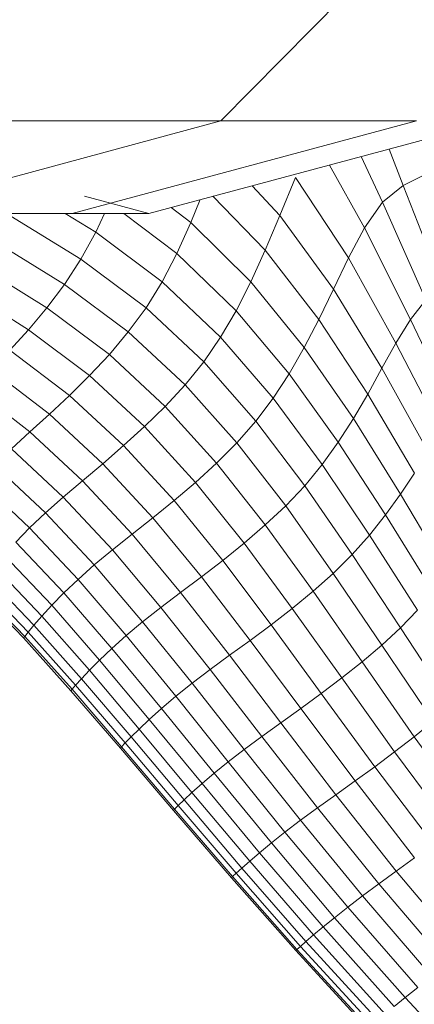
# Model space of a CAD drawing. Units: millimetres. Extents: x -882 to 5838, y -2057 to 2695.
# Drawn here: x 1672 to 1686, y 38 to 72 of the extents above; entities that cross this region are included whole.
import ezdxf

# ---------------------------------------------------------------- set-up
doc = ezdxf.new("R2010")
doc.units = ezdxf.units.MM
doc.layers.add('层02', color=7, linetype='Continuous', lineweight=9)

# ---------------------------------------------------------------- blocks, each defined once
blk = doc.blocks.new('60023_DWG-457645-Level 1')
at = {"layer": '层02'}
for p, q in [((1241.078, -9.932), (1232.382, -18.717)), ((1232.382, -18.717), (1220.504, -21.932)), ((1232.382, -18.717), (1221.562, -18.717)), ((1239.189, -18.717), (1227.219, -21.932)), ((1241.886, -18.717), (1229.88, -21.932)), ((1239.189, -18.717), (1232.382, -18.717)), ((1238.234, -19.695), (1238.719, -20.963)), ((1237.258, -19.956), (1237.998, -21.541)), ((1236.159, -20.251), (1237.375, -22.427)), ((1234.986, -20.688), (1234.44, -22.008)), ((1234.986, -20.688), (1236.819, -23.479)), ((1238.719, -20.963), (1239.463, -20.593)), ((1233.475, -20.97), (1234.44, -22.008)), ((1237.998, -21.541), (1238.719, -20.963)), ((1238.719, -20.963), (1240.069, -24.407)), ((1229.88, -21.932), (1227.653, -21.336)), ((1231.349, -22.248), (1231.671, -21.453)), ((1233.931, -23.214), (1232.104, -21.337)), ((1237.375, -22.427), (1237.998, -21.541)), ((1237.998, -21.541), (1239.505, -24.928)), ((1231.349, -22.248), (1230.661, -21.723)), ((1227.219, -21.932), (1220.504, -21.932)), ((1227.527, -23.523), (1225.089, -22.027)), ((1228.043, -22.584), (1226.981, -21.932)), ((1229.88, -21.932), (1227.219, -21.932)), ((1228.043, -22.584), (1228.346, -21.932)), ((1229.88, -21.932), (1228.678, -21.932)), ((1230.859, -23.325), (1229.013, -21.932)), ((1233.931, -23.214), (1234.44, -22.008)), ((1234.44, -22.008), (1236.297, -24.557)), ((1230.859, -23.325), (1231.349, -22.248)), ((1233.428, -24.31), (1231.349, -22.248)), ((1237.375, -22.427), (1236.819, -23.479)), ((1237.375, -22.427), (1238.976, -25.621)), ((1227.527, -23.523), (1228.043, -22.584)), ((1230.344, -24.305), (1228.043, -22.584)), ((1226.955, -24.397), (1224.572, -22.928)), ((1233.428, -24.31), (1233.931, -23.214)), ((1233.931, -23.214), (1235.791, -25.611)), ((1226.955, -24.397), (1227.527, -23.523)), ((1229.787, -25.206), (1227.527, -23.523)), ((1230.344, -24.305), (1230.859, -23.325)), ((1232.915, -25.312), (1230.859, -23.325)), ((1236.819, -23.479), (1236.297, -24.557)), ((1236.819, -23.479), (1238.472, -26.434)), ((1226.341, -25.212), (1224.017, -23.766)), ((1225.701, -25.972), (1223.439, -24.548)), ((1226.955, -24.397), (1226.341, -25.212)), ((1229.171, -26.046), (1226.955, -24.397)), ((1230.344, -24.305), (1229.787, -25.206)), ((1232.375, -26.233), (1230.344, -24.305)), ((1232.915, -25.312), (1233.428, -24.31)), ((1233.428, -24.31), (1235.284, -26.59)), ((1235.791, -25.611), (1236.297, -24.557)), ((1236.297, -24.557), (1237.982, -27.312)), ((1238.976, -25.621), (1239.505, -24.928)), ((1226.341, -25.212), (1225.701, -25.972)), ((1228.512, -26.831), (1226.341, -25.212)), ((1229.787, -25.206), (1229.171, -26.046)), ((1229.787, -25.206), (1231.791, -27.085)), ((1232.375, -26.233), (1232.915, -25.312)), ((1232.915, -25.312), (1234.76, -27.501)), ((1235.284, -26.59), (1235.791, -25.611)), ((1235.791, -25.611), (1237.492, -28.204)), ((1238.976, -25.621), (1238.472, -26.434)), ((1240.504, -28.822), (1238.976, -25.621)), ((1225.05, -26.685), (1225.701, -25.972)), ((1227.824, -27.565), (1225.701, -25.972)), ((1229.171, -26.046), (1228.512, -26.831)), ((1229.171, -26.046), (1231.146, -27.884)), ((1232.375, -26.233), (1231.791, -27.085)), ((1232.375, -26.233), (1234.206, -28.352)), ((1234.76, -27.501), (1235.284, -26.59)), ((1235.284, -26.59), (1236.991, -29.058)), ((1238.472, -26.434), (1237.982, -27.312)), ((1240.045, -29.489), (1238.472, -26.434)), ((1227.125, -28.255), (1225.05, -26.685)), ((1228.512, -26.831), (1227.824, -27.565)), ((1228.512, -26.831), (1230.456, -28.632)), ((1231.791, -27.085), (1231.146, -27.884)), ((1231.791, -27.085), (1233.606, -29.15)), ((1237.492, -28.204), (1237.982, -27.312)), ((1239.585, -30.209), (1237.982, -27.312)), ((1226.429, -28.905), (1224.402, -27.356)), ((1227.125, -28.255), (1227.824, -27.565)), ((1227.824, -27.565), (1229.738, -29.335)), ((1234.206, -28.352), (1234.76, -27.501)), ((1234.76, -27.501), (1236.467, -29.872)), ((1225.753, -29.521), (1223.772, -27.991)), ((1231.146, -27.884), (1230.456, -28.632)), ((1231.146, -27.884), (1232.945, -29.901)), ((1226.429, -28.905), (1227.125, -28.255)), ((1229.008, -29.997), (1227.125, -28.255)), ((1234.206, -28.352), (1233.606, -29.15)), ((1234.206, -28.352), (1235.909, -30.649)), ((1236.991, -29.058), (1237.492, -28.204)), ((1237.492, -28.204), (1239.115, -30.951)), ((1230.456, -28.632), (1229.738, -29.335)), ((1230.456, -28.632), (1232.241, -30.608)), ((1225.753, -29.521), (1226.429, -28.905)), ((1228.282, -30.623), (1226.429, -28.905)), ((1236.467, -29.872), (1236.991, -29.058)), ((1236.991, -29.058), (1238.626, -31.685)), ((1229.008, -29.997), (1229.738, -29.335)), ((1229.738, -29.335), (1231.508, -31.276)), ((1233.606, -29.15), (1232.945, -29.901)), ((1233.606, -29.15), (1235.303, -31.387)), ((1225.111, -30.108), (1225.753, -29.521)), ((1227.576, -31.216), (1225.753, -29.521)), ((1228.282, -30.623), (1229.008, -29.997)), ((1229.008, -29.997), (1230.763, -31.907)), ((1232.945, -29.901), (1232.241, -30.608)), ((1232.945, -29.901), (1234.639, -32.087)), ((1235.909, -30.649), (1236.467, -29.872)), ((1236.467, -29.872), (1238.109, -32.405)), ((1226.907, -31.783), (1225.111, -30.108)), ((1224.521, -30.672), (1226.289, -32.326)), ((1227.576, -31.216), (1228.282, -30.623)), ((1228.282, -30.623), (1230.022, -32.506)), ((1232.241, -30.608), (1231.508, -31.276)), ((1232.241, -30.608), (1233.932, -32.751)), ((1235.909, -30.649), (1235.303, -31.387)), ((1235.909, -30.649), (1237.554, -33.106)), ((1238.626, -31.685), (1239.115, -30.951)), ((1225.74, -32.851), (1223.997, -31.218)), ((1226.907, -31.783), (1227.576, -31.216)), ((1227.576, -31.216), (1229.302, -33.075)), ((1230.763, -31.907), (1231.508, -31.276)), ((1231.508, -31.276), (1233.197, -33.382)), ((1235.303, -31.387), (1234.639, -32.087)), ((1235.303, -31.387), (1236.952, -33.783)), ((1226.907, -31.783), (1226.289, -32.326)), ((1226.907, -31.783), (1228.618, -33.618)), ((1238.109, -32.405), (1238.626, -31.685)), ((1238.626, -31.685), (1240.266, -34.443)), ((1230.022, -32.506), (1230.763, -31.907)), ((1230.763, -31.907), (1232.451, -33.982)), ((1234.639, -32.087), (1233.932, -32.751)), ((1236.294, -34.432), (1234.639, -32.087)), ((1226.289, -32.326), (1225.74, -32.851)), ((1226.289, -32.326), (1227.986, -34.139)), ((1237.554, -33.106), (1238.109, -32.405)), ((1238.109, -32.405), (1239.759, -35.079)), ((1229.302, -33.075), (1230.022, -32.506)), ((1230.022, -32.506), (1231.709, -34.552)), ((1233.932, -32.751), (1233.197, -33.382)), ((1235.595, -35.053), (1233.932, -32.751)), ((1225.74, -32.851), (1225.261, -33.346)), ((1225.74, -32.851), (1227.423, -34.641)), ((1228.618, -33.618), (1229.302, -33.075)), ((1229.302, -33.075), (1230.987, -35.096)), ((1237.554, -33.106), (1236.952, -33.783)), ((1237.554, -33.106), (1239.214, -35.71)), ((1225.261, -33.346), (1226.93, -35.112)), ((1232.451, -33.982), (1233.197, -33.382)), ((1234.87, -35.647), (1233.197, -33.382)), ((1224.853, -33.798), (1226.51, -35.542)), ((1228.618, -33.618), (1227.986, -34.139)), ((1228.618, -33.618), (1230.301, -35.616)), ((1236.952, -33.783), (1236.294, -34.432)), ((1236.952, -33.783), (1238.623, -36.328)), ((1227.986, -34.139), (1227.423, -34.641)), ((1227.986, -34.139), (1229.666, -36.113)), ((1231.709, -34.552), (1232.451, -33.982)), ((1232.451, -33.982), (1234.134, -36.216)), ((1224.252, -34.525), (1225.888, -36.233)), ((1224.516, -34.195), (1226.162, -35.919)), ((1236.294, -34.432), (1235.595, -35.053)), ((1237.979, -36.927), (1236.294, -34.432)), ((1224.063, -34.777), (1225.691, -36.471)), ((1227.423, -34.641), (1226.93, -35.112)), ((1227.423, -34.641), (1229.099, -36.59)), ((1230.987, -35.096), (1231.709, -34.552)), ((1231.709, -34.552), (1233.402, -36.759)), ((1223.909, -34.995), (1225.532, -36.677)), ((1223.948, -34.937), (1225.572, -36.623)), ((1226.93, -35.112), (1226.51, -35.542)), ((1226.93, -35.112), (1228.601, -37.036)), ((1230.301, -35.616), (1230.987, -35.096)), ((1230.987, -35.096), (1232.69, -37.278)), ((1235.595, -35.053), (1234.87, -35.647)), ((1237.297, -37.507), (1235.595, -35.053)), ((1226.51, -35.542), (1226.162, -35.919)), ((1226.51, -35.542), (1228.174, -37.443)), ((1230.301, -35.616), (1229.666, -36.113)), ((1230.301, -35.616), (1232.012, -37.774)), ((1234.134, -36.216), (1234.87, -35.647)), ((1236.59, -38.066), (1234.87, -35.647)), ((1239.214, -35.71), (1238.623, -36.328)), ((1225.691, -36.471), (1225.888, -36.233)), ((1226.162, -35.919), (1225.888, -36.233)), ((1225.888, -36.233), (1227.543, -38.093)), ((1226.162, -35.919), (1227.821, -37.798)), ((1229.666, -36.113), (1229.099, -36.59)), ((1229.666, -36.113), (1231.384, -38.248)), ((1233.402, -36.759), (1234.134, -36.216)), ((1234.134, -36.216), (1235.874, -38.605)), ((1225.572, -36.623), (1225.691, -36.471)), ((1225.691, -36.471), (1227.341, -38.317)), ((1238.623, -36.328), (1237.979, -36.927)), ((1240.384, -39.008), (1238.623, -36.328)), ((1225.532, -36.677), (1225.572, -36.623)), ((1225.532, -36.677), (1225.572, -36.623)), ((1225.532, -36.677), (1227.177, -38.51)), ((1225.572, -36.623), (1227.219, -38.459)), ((1229.099, -36.59), (1228.601, -37.036)), ((1230.821, -38.7), (1229.099, -36.59)), ((1232.69, -37.278), (1233.402, -36.759)), ((1233.402, -36.759), (1235.162, -39.123)), ((1237.979, -36.927), (1237.297, -37.507)), ((1239.762, -39.562), (1237.979, -36.927)), ((1228.601, -37.036), (1228.174, -37.443)), ((1230.325, -39.122), (1228.601, -37.036)), ((1228.174, -37.443), (1227.821, -37.798)), ((1229.899, -39.505), (1228.174, -37.443)), ((1232.012, -37.774), (1232.69, -37.278)), ((1232.69, -37.278), (1234.468, -39.619)), ((1237.297, -37.507), (1236.59, -38.066)), ((1239.104, -40.104), (1237.297, -37.507)), ((1227.821, -37.798), (1227.543, -38.093)), ((1229.545, -39.838), (1227.821, -37.798)), ((1232.012, -37.774), (1231.384, -38.248)), ((1232.012, -37.774), (1233.807, -40.094)), ((1227.341, -38.317), (1227.543, -38.093)), ((1229.265, -40.114), (1227.543, -38.093)), ((1231.384, -38.248), (1230.821, -38.7)), ((1231.384, -38.248), (1233.194, -40.546)), ((1235.874, -38.605), (1236.59, -38.066)), ((1238.423, -40.633), (1236.59, -38.066)), ((1227.177, -38.51), (1227.219, -38.459)), ((1227.177, -38.51), (1227.219, -38.459)), ((1228.897, -40.502), (1227.177, -38.51)), ((1227.219, -38.459), (1227.341, -38.317)), ((1228.939, -40.455), (1227.219, -38.459)), ((1229.062, -40.323), (1227.341, -38.317)), ((1235.162, -39.123), (1235.874, -38.605)), ((1237.733, -41.146), (1235.874, -38.605)), ((1230.821, -38.7), (1230.325, -39.122)), ((1232.642, -40.975), (1230.821, -38.7)), ((1230.325, -39.122), (1229.899, -39.505)), ((1232.154, -41.374), (1230.325, -39.122)), ((1234.468, -39.619), (1235.162, -39.123)), ((1237.048, -41.642), (1235.162, -39.123)), ((1229.545, -39.838), (1229.899, -39.505)), ((1231.734, -41.733), (1229.899, -39.505)), ((1233.807, -40.094), (1234.468, -39.619)), ((1236.38, -42.119), (1234.468, -39.619)), ((1239.762, -39.562), (1239.104, -40.104)), ((1229.265, -40.114), (1229.545, -39.838)), ((1231.383, -42.046), (1229.545, -39.838)), ((1228.939, -40.455), (1229.062, -40.323)), ((1229.062, -40.323), (1229.265, -40.114)), ((1230.904, -42.497), (1229.062, -40.323)), ((1231.106, -42.303), (1229.265, -40.114)), ((1233.807, -40.094), (1233.194, -40.546)), ((1235.743, -42.575), (1233.807, -40.094)), ((1239.104, -40.104), (1238.423, -40.633)), ((1241.081, -42.837), (1239.104, -40.104)), ((1228.939, -40.455), (1228.897, -40.502)), ((1228.897, -40.502), (1228.939, -40.455)), ((1230.738, -42.664), (1228.897, -40.502)), ((1230.78, -42.62), (1228.939, -40.455)), ((1233.194, -40.546), (1232.642, -40.975)), ((1235.15, -43.008), (1233.194, -40.546)), ((1237.733, -41.146), (1238.423, -40.633)), ((1240.432, -43.34), (1238.423, -40.633)), ((1232.642, -40.975), (1232.154, -41.374)), ((1234.615, -43.417), (1232.642, -40.975)), ((1232.154, -41.374), (1231.734, -41.733)), ((1234.141, -43.795), (1232.154, -41.374)), ((1237.048, -41.642), (1237.733, -41.146)), ((1239.774, -43.833), (1237.733, -41.146)), ((1236.38, -42.119), (1237.048, -41.642)), ((1239.12, -44.313), (1237.048, -41.642)), ((1231.106, -42.303), (1231.383, -42.046)), ((1231.383, -42.046), (1231.734, -41.733)), ((1233.388, -44.427), (1231.383, -42.046)), ((1233.731, -44.134), (1231.734, -41.733)), ((1230.904, -42.497), (1231.106, -42.303)), ((1233.115, -44.668), (1231.106, -42.303)), ((1235.743, -42.575), (1236.38, -42.119)), ((1238.483, -44.775), (1236.38, -42.119)), ((1230.78, -42.62), (1230.738, -42.664)), ((1230.738, -42.664), (1230.78, -42.62)), ((1232.753, -45.003), (1230.738, -42.664)), ((1230.78, -42.62), (1230.904, -42.497)), ((1232.794, -44.963), (1230.78, -42.62)), ((1232.916, -44.848), (1230.904, -42.497)), ((1235.743, -42.575), (1235.15, -43.008)), ((1237.875, -45.217), (1235.743, -42.575)), ((1235.15, -43.008), (1234.615, -43.417)), ((1237.308, -45.636), (1235.15, -43.008)), ((1234.615, -43.417), (1234.141, -43.795)), ((1236.794, -46.029), (1234.615, -43.417)), ((1234.141, -43.795), (1233.731, -44.134)), ((1236.337, -46.39), (1234.141, -43.795)), ((1233.115, -44.668), (1233.388, -44.427)), ((1233.388, -44.427), (1233.731, -44.134)), ((1235.608, -46.989), (1233.388, -44.427)), ((1235.94, -46.712), (1233.731, -44.134)), ((1238.483, -44.775), (1239.12, -44.313)), ((1232.916, -44.848), (1233.115, -44.668)), ((1235.343, -47.215), (1233.115, -44.668)), ((1237.875, -45.217), (1238.483, -44.775)), ((1240.836, -47.586), (1238.483, -44.775)), ((1232.794, -44.963), (1232.753, -45.003)), ((1232.753, -45.003), (1232.794, -44.963)), ((1234.989, -47.529), (1232.753, -45.003)), ((1232.794, -44.963), (1232.916, -44.848)), ((1235.03, -47.492), (1232.794, -44.963)), ((1235.149, -47.385), (1232.916, -44.848)), ((1237.875, -45.217), (1237.308, -45.636)), ((1240.26, -48.021), (1237.875, -45.217)), ((1237.308, -45.636), (1236.794, -46.029)), ((1237.308, -45.636), (1239.721, -48.431)), ((1236.794, -46.029), (1236.337, -46.39)), ((1239.231, -48.813), (1236.794, -46.029)), ((1236.337, -46.39), (1235.94, -46.712)), ((1238.794, -49.162), (1236.337, -46.39)), ((1235.608, -46.989), (1235.94, -46.712)), ((1238.414, -49.472), (1235.94, -46.712)), ((1235.343, -47.215), (1235.608, -46.989)), ((1238.095, -49.738), (1235.608, -46.989)), ((1235.03, -47.492), (1234.989, -47.529)), ((1234.989, -47.529), (1235.03, -47.492)), ((1237.497, -50.252), (1234.989, -47.529)), ((1235.03, -47.492), (1235.149, -47.385)), ((1237.537, -50.217), (1235.03, -47.492)), ((1235.149, -47.385), (1235.343, -47.215)), ((1237.652, -50.116), (1235.149, -47.385)), ((1237.84, -49.954), (1235.343, -47.215)), ((1239.231, -48.813), (1238.794, -49.162)), ((1238.794, -49.162), (1238.414, -49.472)), ((1241.565, -52.117), (1238.794, -49.162))]:
    blk.add_line(p, q, dxfattribs=at)

msp = doc.modelspace()

# ---------------------------------------------------------------- block references
at = {"layer": '层02'}
msp.add_blockref('60023_DWG-457645-Level 1', (447, 87), dxfattribs=at)

doc.saveas('drawing.dxf')
